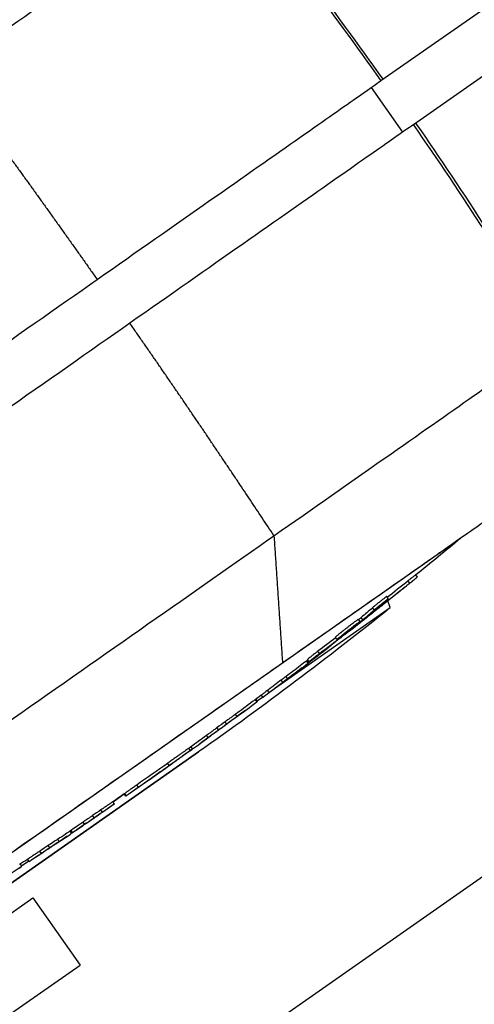
# Model space of a CAD drawing. Units: millimetres. Extents: x -6130 to 6130, y -7748 to 7748.
# Drawn here: x -4509 to -4426, y -1741 to -1561 of the extents above; entities that cross this region are included whole.
import ezdxf

# ---------------------------------------------------------------- set-up
doc = ezdxf.new("R2010")
doc.units = ezdxf.units.MM
doc.layers.add('2d', color=230, linetype='Continuous')

msp = doc.modelspace()

# ---------------------------------------------------------------- linework, layer by layer
at = {"layer": '2d'}
for p, q in [((-4443.08, -1572.2), (-4401.92, -1543.38)), ((-4437.09, -1580.21), (-4396.18, -1551.57)), ((-4444.86, -1573.45), (-4439.13, -1581.64)), ((-4428.53, -1656.02), (-4549.41, -1740.66)), ((-4428.53, -1656.02), (-4428.53, -1656.02)), ((-4462.32, -1744.38), (-4347.04, -1663.66)), ((-4436.41, -1663.07), (-4436.7, -1662.66)), ((-4437.82, -1664.19), (-4438.11, -1663.77)), ((-4441.74, -1667.07), (-4442.02, -1666.66)), ((-4462.54, -1683.49), (-4441.37, -1668.67)), ((-4444.33, -1669.1), (-4444.62, -1668.69)), ((-4442.45, -1667.87), (-4442.52, -1667.76)), ((-4441.37, -1668.67), (-4441.83, -1667.44)), ((-4446.88, -1671.19), (-4447.17, -1670.78)), ((-4446.4, -1670.88), (-4446.69, -1670.47)), ((-4444.27, -1669.3), (-4444.29, -1669.27)), ((-4446.89, -1671.27), (-4446.92, -1671.23)), ((-4451.14, -1674.51), (-4451.42, -1674.1)), ((-4450.82, -1674.39), (-4450.86, -1674.33)), ((-4449.92, -1673.69), (-4449.95, -1673.65)), ((-4449, -1673.12), (-4449.01, -1673.09)), ((-4452.19, -1675.59), (-4452.23, -1675.54)), ((-4454.33, -1677.06), (-4454.62, -1676.65)), ((-4456.41, -1678.84), (-4456.69, -1678.43)), ((-4456.26, -1678.72), (-4456.55, -1678.31)), ((-4456.54, -1678.32), (-4456.26, -1678.73)), ((-4456.24, -1678.56), (-4456.52, -1678.15)), ((-4460.17, -1681.68), (-4460.46, -1681.27)), ((-4461.03, -1682.33), (-4461.32, -1681.92)), ((-4465.73, -1685.72), (-4464.74, -1685.03)), ((-4464.69, -1685.09), (-4464.98, -1684.68)), ((-4464.71, -1685.07), (-4464.98, -1684.69)), ((-4463.56, -1684.22), (-4463.84, -1683.81)), ((-4465.8, -1685.89), (-4466.07, -1685.51)), ((-4465.68, -1685.8), (-4465.95, -1685.41)), ((-4469.42, -1688.59), (-4469.71, -1688.18)), ((-4472.81, -1691.06), (-4473.1, -1690.65)), ((-4471.34, -1689.98), (-4471.63, -1689.57)), ((-4474.72, -1692.46), (-4475.01, -1692.05)), ((-4477.57, -1694.54), (-4477.86, -1694.13)), ((-4476.46, -1695.07), (-4703.58, -1854.1)), ((-4703.58, -1854.1), (-4476.47, -1695.07)), ((-4477.98, -1694.82), (-4478.27, -1694.41)), ((-4481.87, -1697.58), (-4482.16, -1697.17)), ((-4481.93, -1697.65), (-4481.93, -1697.65)), ((-4482.81, -1698.28), (-4482.81, -1698.27)), ((-4487.5, -1701.55), (-4487.78, -1701.14)), ((-4485.51, -1700.17), (-4485.5, -1700.18)), ((-4492.14, -1704.21), (-4490.08, -1702.77)), ((-4489.8, -1703.17), (-4490.08, -1702.76)), ((-4489.81, -1703.15), (-4490.08, -1702.77)), ((-4489.71, -1703.11), (-4490, -1702.7)), ((-4491.87, -1704.6), (-4492.15, -1704.19)), ((-4495.62, -1707.16), (-4495.9, -1706.75)), ((-4494.1, -1706.12), (-4494.39, -1705.71)), ((-4497.33, -1708.34), (-4497.62, -1707.93)), ((-4499.73, -1709.97), (-4500.01, -1709.57)), ((-4499.85, -1709.46), (-4499.57, -1709.87)), ((-4503.72, -1712.63), (-4504, -1712.22)), ((-4501.98, -1711.48), (-4502.27, -1711.07)), ((-4505.25, -1713.65), (-4505.54, -1713.24)), ((-4508.83, -1716.04), (-4509.11, -1715.63)), ((-4508.89, -1715.95), (-4507.58, -1715.03)), ((-4507.49, -1715.15), (-4507.78, -1714.74)), ((-4507.51, -1715.13), (-4507.77, -1714.75)), ((-4645.04, -1818.6), (-4506.8, -1721.8)), ((-4506.8, -1721.8), (-4498.19, -1734.09)), ((-4622.33, -1821.01), (-4498.19, -1734.09))]:
    msp.add_line(p, q, dxfattribs=at)
at = {"layer": '2d', "extrusion": (0, 0, -1)}
for centre, radius, start, end in [((5008.53, -956.34), 908.81, 230.34328, 231.00708), ((4867.4, -1138.93), 679.8, 231.19308, 234.8949), ((5008.53, -956.34), 909.31, 231.75887, 232.02396), ((5008.53, -956.34), 909.31, 232.27838, 232.60195), ((5008.53, -956.34), 909.31, 232.70288, 233.26789), ((5008.53, -956.34), 908.81, 232.60063, 232.70161), ((5008.53, -956.34), 908.81, 233.26694, 233.5189), ((5008.53, -956.34), 909.31, 233.51972, 233.81636), ((5008.53, -956.34), 909.31, 233.87432, 234.17096), ((5008.53, -956.34), 908.81, 234.1705, 234.27377), ((5008.53, -956.34), 909.31, 234.27631, 234.60544), ((4478.19, -1692.61), 3, 234.8949, 235), ((5008.53, -956.34), 909.31, 234.89375, 235.2173), ((5008.53, -956.34), 908.81, 235.21742, 235.37592), ((5008.53, -956.34), 909.31, 235.37575, 235.90177), ((5008.53, -956.34), 909.31, 236.03764, 236.56377), ((5008.53, -956.34), 908.81, 235.90227, 236.03821), ((5008.53, -956.34), 908.81, 236.56463, 236.67513), ((5008.53, -956.34), 909.31, 236.67699, 237.00369), ((5008.53, -956.34), 909.31, 236.67415, 236.67421)]:
    msp.add_arc(centre, radius, start, end, dxfattribs=at)
for centre, major_axis, ratio, start_param, end_param in [((-5095.18, -2034.91), (458.86, -655.32), 0.999452, 4.647338, 4.706141), ((-5006.69, -955.05), (521.49, -744.77), 0.988558, -0.065234, -0.057808), ((-5006.03, -954.59), (521.15, -744.29), 0.987664, -0.065167, -0.059741), ((-4979.17, -935.78), (521.05, -744.13), 0.46261, -0.049024, -0.040715), ((-4982.12, -937.85), (520.85, -743.86), 0.470406, -0.049416, -0.043052), ((-4966.41, -926.85), (520.73, -743.67), 0.000153, -0.004865, -0.000009), ((-4999.87, -950.27), (521.32, -744.53), 0.922532, -0.040989, -0.034199), ((-4999.22, -949.82), (520.98, -744.04), 0.927982, -0.039523, -0.034679), ((-4973.16, -931.57), (520.97, -744.03), 0.000153, -0.004589, -0.000007), ((-4986.36, -940.82), (520.96, -744.01), 0.507571, -0.020369, -0.013211), ((-4977.36, -934.51), (520.82, -743.8), 0.000153, -0.004591, -0.000006), ((-4986.01, -940.57), (521.04, -744.12), 0.000153, -0.004944, -0.000005), ((-4991.61, -944.49), (521.12, -744.24), 0.347713, -0.00899, -0.003026), ((-5008.53, -956.34), (-157.81, -894.98), 1, -0.806563, -0.804562), ((-4999.05, -949.7), (521.23, -744.39), 0.348001, -0.011003, -0.005038), ((-5008.53, -956.34), (521.26, -744.44), 1, -0.006876, 0.000695), ((-5008.53, -956.34), (895.5, -157.9), 1, 0.779808, 0.783434), ((-5008.53, -956.34), (-157.81, -894.98), 1, -0.775866, -0.77384), ((-5019.1, -963.74), (521.22, -744.37), 0.313333, -0.001125, 0.004935), ((-5020.69, -964.86), (521.2, -744.35), 0.313042, 0.005673, 0.011734), ((-5008.53, -956.34), (-157.81, -894.98), 1, -0.763087, -0.761061)]:
    msp.add_ellipse(centre, major_axis=major_axis, ratio=ratio, start_param=start_param, end_param=end_param, dxfattribs=at)
at = {"layer": '2d'}
for centre, major_axis, ratio, start_param, end_param in [((-5094.92, -2034.73), (458.86, -655.32), 0.999452, 1.505743, 1.564546), ((-5006.03, -954.59), (521.44, -744.7), 0.987664, 0.058543, 0.065131), ((-4982.12, -937.85), (521.14, -744.27), 0.470406, 0.043029, 0.049388), ((-5006.06, -954.61), (521.55, -744.85), 0.898946, 0.052761, 0.057509), ((-4999.22, -949.82), (521.27, -744.45), 0.927982, 0.03466, 0.03989), ((-4969.85, -929.26), (520.86, -743.86), 0.000153, -0.001668, 0.008244), ((-4986.36, -940.82), (521.25, -744.42), 0.507571, 0.013204, 0.023424), ((-4977.36, -934.51), (521.1, -744.21), 0.000153, -0.002579, 0.004588), ((-4986.01, -940.57), (521.32, -744.53), 0.000153, -0.008627, 0.004941), ((-4991.61, -944.49), (521.41, -744.65), 0.347713, 0.003025, 0.017299), ((-5008.53, -956.34), (-157.9, -895.47), 1, 0.804551, 0.806551), ((-4995.18, -946.99), (521.47, -744.74), 0.296077, 0.005818, 0.007172), ((-4994.49, -946.51), (521.46, -744.72), 0.295784, 0.004757, 0.006111), ((-4999.05, -949.7), (521.51, -744.8), 0.348001, -0.000141, 0.010997), ((-5008.53, -956.34), (521.55, -744.85), 1, -0.000696, 0.00687), ((-5008.53, -956.34), (-157.9, -895.5), 1, 0.787363, 0.791003), ((-5011.35, -958.32), (521.56, -744.86), 0.000153, -0.008621, 0.003574), ((-5008.53, -956.34), (895.47, -157.9), 1, -0.79695, -0.794925), ((-5019.1, -963.74), (521.5, -744.78), 0.313333, -0.008384, 0.001125), ((-5020.69, -964.86), (521.48, -744.76), 0.313042, -0.011727, -0.002218), ((-5008.53, -956.34), (895.47, -157.9), 1, -0.809722, -0.807697), ((-5028.85, -970.57), (521.37, -744.59), 0.000153, -0.008805, 0.004438)]:
    msp.add_ellipse(centre, major_axis=major_axis, ratio=ratio, start_param=start_param, end_param=end_param, dxfattribs=at)
for points, knots in [([(-4471.43, -1534.67), (-4471.69, -1534.85), (-4473.03, -1535.79), (-4477.93, -1539.22), (-4481.49, -1541.72), (-4490.58, -1548.08), (-4496.1, -1551.94), (-4508.51, -1560.63), (-4515.4, -1565.46), (-4522.59, -1570.49)], [0, 0, 0, 0, 0.25, 0.25, 0.5, 0.5, 0.75, 0.75, 1, 1, 1, 1]), ([(-4495.05, -1608.59), (-4487.74, -1603.47), (-4480.75, -1598.58), (-4468.15, -1589.75), (-4462.54, -1585.83), (-4453.32, -1579.37), (-4449.69, -1576.83), (-4444.72, -1573.35), (-4443.36, -1572.4), (-4443.09, -1572.21)], [0, 0, 0, 0, 0.0301108, 0.0301108, 0.0602216, 0.0602216, 0.0903324, 0.0903324, 0.1204432, 0.1204432, 0.1204432, 0.1204432]), ([(-4437.1, -1580.22), (-4437.36, -1580.41), (-4438.72, -1581.36), (-4443.7, -1584.84), (-4447.32, -1587.38), (-4456.55, -1593.84), (-4462.15, -1597.76), (-4474.75, -1606.59), (-4481.75, -1611.48), (-4489.06, -1616.6)], [0, 0, 0, 0, 0.0301109, 0.0301109, 0.0602218, 0.0602218, 0.0903327, 0.0903327, 0.1204435, 0.1204435, 0.1204435, 0.1204435]), ([(-4588.71, -1674.17), (-4582.39, -1669.75), (-4575.27, -1664.76), (-4559.96, -1654.04), (-4551.78, -1648.32), (-4535.13, -1636.66), (-4526.67, -1630.73), (-4510.28, -1619.26), (-4502.36, -1613.71), (-4495.05, -1608.59)], [0, 0, 0, 0, 0.0301109, 0.0301109, 0.0602218, 0.0602218, 0.0903327, 0.0903327, 0.1204435, 0.1204435, 0.1204435, 0.1204435]), ([(-4489.06, -1616.6), (-4496.37, -1621.72), (-4504.29, -1627.27), (-4520.67, -1638.74), (-4529.14, -1644.67), (-4545.79, -1656.33), (-4553.97, -1662.05), (-4569.28, -1672.77), (-4576.4, -1677.76), (-4582.72, -1682.18)], [0, 0, 0, 0, 0.0301108, 0.0301108, 0.0602216, 0.0602216, 0.0903324, 0.0903324, 0.1204432, 0.1204432, 0.1204432, 0.1204432]), ([(-4462.67, -1655.51), (-4455.48, -1650.48), (-4448.59, -1645.65), (-4436.18, -1636.96), (-4430.66, -1633.1), (-4421.58, -1626.74), (-4418.01, -1624.24), (-4413.11, -1620.81), (-4411.77, -1619.87), (-4411.51, -1619.69)], [0, 0, 0, 0, 0.25, 0.25, 0.5, 0.5, 0.75, 0.75, 1, 1, 1, 1]), ([(-4423.42, -1652.43), (-4423.57, -1652.54), (-4424.2, -1652.98), (-4426.37, -1654.5), (-4427.91, -1655.58), (-4432.3, -1658.65), (-4435.33, -1660.77), (-4442.22, -1665.6), (-4445.89, -1668.17), (-4453.45, -1673.46), (-4457.18, -1676.07), (-4461.1, -1678.82)], [-89.109639, -89.109639, -89.109639, -89.109639, -72.342524, -72.342524, -55.475738, -55.475738, -34.546875, -34.546875, -15.83036, -15.83036, 0, 0, 0, 0]), ([(-4554.91, -1720.1), (-4548.69, -1715.74), (-4541.67, -1710.83), (-4526.6, -1700.27), (-4518.54, -1694.63), (-4502.15, -1683.15), (-4493.81, -1677.31), (-4477.67, -1666.02), (-4469.87, -1660.55), (-4462.67, -1655.51)], [0, 0, 0, 0, 0.25, 0.25, 0.5, 0.5, 0.75, 0.75, 1, 1, 1, 1]), ([(-4437.82, -1664.19), (-4437.71, -1664.1), (-4437.61, -1664.01), (-4437.41, -1663.85), (-4437.31, -1663.77), (-4437.12, -1663.62), (-4437.03, -1663.56), (-4436.87, -1663.43), (-4436.8, -1663.37), (-4436.67, -1663.27), (-4436.62, -1663.23), (-4436.52, -1663.15), (-4436.49, -1663.12), (-4436.41, -1663.07), (-4436.4, -1663.06), (-4436.44, -1663.1), (-4436.47, -1663.13), (-4436.54, -1663.19), (-4436.59, -1663.23), (-4436.7, -1663.32), (-4436.77, -1663.37), (-4436.91, -1663.49), (-4436.99, -1663.56), (-4437.17, -1663.7), (-4437.26, -1663.78), (-4437.46, -1663.94), (-4437.56, -1664.02), (-4437.77, -1664.19), (-4437.88, -1664.28), (-4438.09, -1664.45), (-4438.2, -1664.54), (-4438.31, -1664.63)], [0.000000206, 0.000000206, 0.000000206, 0.000000206, 0.000415841, 0.000415841, 0.000831476, 0.000831476, 0.001247111, 0.001247111, 0.001662747, 0.001662747, 0.002078382, 0.002078382, 0.002494017, 0.002494017, 0.003325288, 0.003325288, 0.003740923, 0.003740923, 0.004156558, 0.004156558, 0.004572193, 0.004572193, 0.004987828, 0.004987828, 0.005403464, 0.005403464, 0.005819099, 0.005819099, 0.006234734, 0.006234734, 0.006650369, 0.006650369, 0.006650369, 0.006650369]), ([(-4436.7, -1662.66), (-4436.7, -1662.66), (-4436.7, -1662.66), (-4436.7, -1662.66), (-4436.72, -1662.67), (-4436.77, -1662.71), (-4436.81, -1662.74), (-4436.9, -1662.81), (-4436.96, -1662.86), (-4437.09, -1662.96), (-4437.16, -1663.02), (-4437.32, -1663.14), (-4437.41, -1663.21), (-4437.59, -1663.36), (-4437.69, -1663.44), (-4437.89, -1663.6), (-4438, -1663.69), (-4438.11, -1663.77)], [0.003653908, 0.003653908, 0.003653908, 0.003653908, 0.003740653, 0.003740653, 0.004156203, 0.004156203, 0.004571752, 0.004571752, 0.004987302, 0.004987302, 0.005402852, 0.005402852, 0.005818402, 0.005818402, 0.006233952, 0.006233952, 0.006649502, 0.006649502, 0.006649502, 0.006649502]), ([(-4442.02, -1666.66), (-4442.02, -1666.65), (-4442.03, -1666.66), (-4442.05, -1666.66), (-4442.07, -1666.68), (-4442.15, -1666.73), (-4442.24, -1666.8), (-4442.47, -1666.97), (-4442.62, -1667.08), (-4442.86, -1667.27), (-4442.94, -1667.34), (-4443.12, -1667.47), (-4443.2, -1667.54), (-4443.38, -1667.68), (-4443.47, -1667.75), (-4443.65, -1667.89), (-4443.74, -1667.96), (-4443.99, -1668.17), (-4444.15, -1668.3), (-4444.42, -1668.53), (-4444.54, -1668.62), (-4444.62, -1668.69)], [0.000838141, 0.000838141, 0.000838141, 0.000838141, 0.001023941, 0.001023941, 0.001365189, 0.001365189, 0.002047685, 0.002047685, 0.00273018, 0.00273018, 0.003071428, 0.003071428, 0.003412676, 0.003412676, 0.003753924, 0.003753924, 0.004095172, 0.004095172, 0.004777668, 0.004777668, 0.005460163, 0.005460163, 0.005460163, 0.005460163]), ([(-4444.33, -1669.1), (-4444.29, -1669.07), (-4444.24, -1669.03), (-4444.13, -1668.93), (-4444.07, -1668.88), (-4443.93, -1668.77), (-4443.86, -1668.71), (-4443.7, -1668.58), (-4443.62, -1668.51), (-4443.37, -1668.31), (-4443.18, -1668.16), (-4442.83, -1667.88), (-4442.65, -1667.74), (-4442.41, -1667.56), (-4442.34, -1667.5), (-4442.19, -1667.39), (-4442.13, -1667.34), (-4442.01, -1667.25), (-4441.96, -1667.21), (-4441.87, -1667.15), (-4441.84, -1667.13), (-4441.75, -1667.07), (-4441.73, -1667.06), (-4441.75, -1667.09), (-4441.8, -1667.14), (-4441.88, -1667.21)], [0.000003786, 0.000003786, 0.000003786, 0.000003786, 0.000345025, 0.000345025, 0.000686264, 0.000686264, 0.001027502, 0.001027502, 0.001368741, 0.001368741, 0.002051219, 0.002051219, 0.002733696, 0.002733696, 0.003074935, 0.003074935, 0.003416174, 0.003416174, 0.003757412, 0.003757412, 0.004098651, 0.004098651, 0.004781129, 0.004781129, 0.005463606, 0.005463606, 0.005463606, 0.005463606]), ([(-4443.53, -1668.79), (-4443.73, -1668.95), (-4443.93, -1669.11), (-4444.33, -1669.42), (-4444.52, -1669.58), (-4444.88, -1669.86), (-4445.04, -1669.99), (-4445.25, -1670.15), (-4445.31, -1670.21), (-4445.43, -1670.3), (-4445.48, -1670.34), (-4445.52, -1670.37)], [0.000000206, 0.000000206, 0.000000206, 0.000000206, 0.000768638, 0.000768638, 0.00153707, 0.00153707, 0.002305502, 0.002305502, 0.002689718, 0.002689718, 0.003073933, 0.003073933, 0.003073933, 0.003073933]), ([(-4444.27, -1669.3), (-4444.02, -1669.11), (-4443.74, -1668.89), (-4443.27, -1668.53), (-4443.11, -1668.4), (-4442.78, -1668.14), (-4442.62, -1668.01), (-4442.45, -1667.87)], [0.000000209, 0.000000209, 0.000000209, 0.000000209, 0.00130803, 0.00130803, 0.001961941, 0.001961941, 0.002615852, 0.002615852, 0.002615852, 0.002615852]), ([(-4447.17, -1670.78), (-4447.17, -1670.77), (-4447.18, -1670.78), (-4447.22, -1670.8), (-4447.26, -1670.83), (-4447.36, -1670.89), (-4447.42, -1670.94), (-4447.57, -1671.05), (-4447.65, -1671.11), (-4447.85, -1671.25), (-4447.95, -1671.33), (-4448.18, -1671.5), (-4448.3, -1671.59), (-4448.56, -1671.79), (-4448.69, -1671.89), (-4448.96, -1672.1), (-4449.1, -1672.21), (-4449.38, -1672.43), (-4449.52, -1672.53), (-4449.79, -1672.75), (-4449.93, -1672.86), (-4450.19, -1673.06), (-4450.31, -1673.16), (-4450.55, -1673.35), (-4450.66, -1673.44), (-4450.86, -1673.61), (-4450.95, -1673.68), (-4451.11, -1673.82), (-4451.18, -1673.87), (-4451.24, -1673.92), (-4451.29, -1673.97), (-4451.34, -1674.01), (-4451.4, -1674.07), (-4451.42, -1674.09), (-4451.42, -1674.1), (-4451.42, -1674.1), (-4451.42, -1674.1)], [0.003294257, 0.003294257, 0.003294257, 0.003294257, 0.003703444, 0.003703444, 0.004230785, 0.004230785, 0.004758125, 0.004758125, 0.005285466, 0.005285466, 0.005812806, 0.005812806, 0.006340147, 0.006340147, 0.006867487, 0.006867487, 0.007394828, 0.007394828, 0.007922168, 0.007922168, 0.008449509, 0.008449509, 0.008976849, 0.008976849, 0.00950419, 0.00950419, 0.01003153, 0.01003153, 0.010558871, 0.010558871, 0.010558871, 0.011085853, 0.011085853, 0.011612835, 0.011612835, 0.011730637, 0.011730637, 0.011730637, 0.011730637]), ([(-4446.69, -1670.47), (-4446.74, -1670.51), (-4446.81, -1670.57), (-4446.96, -1670.69), (-4447.04, -1670.76), (-4447.13, -1670.83)], [0.0000001976, 0.0000001976, 0.0000001976, 0.0000001976, 0.0004375303, 0.0004375303, 0.0008139269, 0.0008139269, 0.0008139269, 0.0008139269]), ([(-4446.89, -1671.27), (-4446.78, -1671.19), (-4446.69, -1671.11), (-4446.52, -1670.98), (-4446.46, -1670.92), (-4446.4, -1670.88)], [0.0000002542, 0.0000002542, 0.0000002542, 0.0000002542, 0.0004375903, 0.0004375903, 0.0008749263, 0.0008749263, 0.0008749263, 0.0008749263]), ([(-4445.52, -1670.37), (-4445.58, -1670.42), (-4445.62, -1670.45), (-4445.68, -1670.5), (-4445.69, -1670.51), (-4445.69, -1670.51)], [0.003073933, 0.003073933, 0.003073933, 0.003073933, 0.003595264, 0.003595264, 0.004116594, 0.004116594, 0.004116594, 0.004116594]), ([(-4444.57, -1669.51), (-4444.63, -1669.55), (-4444.66, -1669.59), (-4444.7, -1669.62), (-4444.69, -1669.62), (-4444.61, -1669.56), (-4444.47, -1669.46), (-4444.27, -1669.3)], [0.000075447, 0.000075447, 0.000075447, 0.000075447, 0.000602037, 0.000602037, 0.001128626, 0.001128626, 0.002181806, 0.002181806, 0.002181806, 0.002181806]), ([(-4447.07, -1671.36), (-4447.12, -1671.41), (-4447.19, -1671.47), (-4447.35, -1671.6), (-4447.44, -1671.68), (-4447.75, -1671.92), (-4447.99, -1672.12), (-4448.38, -1672.43), (-4448.51, -1672.54), (-4448.79, -1672.75), (-4448.93, -1672.86), (-4449.21, -1673.08), (-4449.34, -1673.18), (-4449.62, -1673.39), (-4449.75, -1673.5), (-4450, -1673.69), (-4450.12, -1673.78), (-4450.35, -1673.95), (-4450.46, -1674.03), (-4450.74, -1674.25), (-4450.9, -1674.36), (-4451.05, -1674.46), (-4451.08, -1674.48), (-4451.13, -1674.51), (-4451.14, -1674.51), (-4451.13, -1674.5), (-4451.11, -1674.48), (-4451.05, -1674.42), (-4451.01, -1674.38), (-4450.95, -1674.33)], [0.01472924, 0.01472924, 0.01472924, 0.01472924, 0.015256372, 0.015256372, 0.015783503, 0.015783503, 0.016837767, 0.016837767, 0.017364899, 0.017364899, 0.017892031, 0.017892031, 0.018419163, 0.018419163, 0.018946295, 0.018946295, 0.019473427, 0.019473427, 0.020000559, 0.020000559, 0.021054822, 0.021054822, 0.021581954, 0.021581954, 0.022109086, 0.022109086, 0.022636218, 0.022636218, 0.02316335, 0.02316335, 0.02316335, 0.02316335]), ([(-4450.95, -1674.33), (-4450.89, -1674.28), (-4450.82, -1674.23), (-4450.66, -1674.09), (-4450.57, -1674.02), (-4450.37, -1673.85), (-4450.26, -1673.76), (-4450.02, -1673.57), (-4449.9, -1673.47), (-4449.64, -1673.27), (-4449.5, -1673.16), (-4449.23, -1672.95), (-4449.09, -1672.84), (-4448.67, -1672.51), (-4448.39, -1672.3), (-4448.01, -1672.01), (-4447.89, -1671.91), (-4447.66, -1671.74), (-4447.56, -1671.66), (-4447.37, -1671.52), (-4447.28, -1671.46), (-4447.13, -1671.35), (-4447.07, -1671.3), (-4446.92, -1671.2), (-4446.87, -1671.17), (-4446.88, -1671.2), (-4446.9, -1671.22), (-4446.96, -1671.27), (-4447.01, -1671.31), (-4447.07, -1671.36)], [0.006294151, 0.006294151, 0.006294151, 0.006294151, 0.006821344, 0.006821344, 0.007348537, 0.007348537, 0.00787573, 0.00787573, 0.008402923, 0.008402923, 0.008930116, 0.008930116, 0.009457309, 0.009457309, 0.010511695, 0.010511695, 0.011038888, 0.011038888, 0.011566081, 0.011566081, 0.012093274, 0.012093274, 0.012620467, 0.012620467, 0.013674853, 0.013674853, 0.014202047, 0.014202047, 0.01472924, 0.01472924, 0.01472924, 0.01472924]), ([(-4449.01, -1673.09), (-4449.01, -1673.09), (-4449.06, -1673.12), (-4449.19, -1673.21), (-4449.24, -1673.25), (-4449.36, -1673.35), (-4449.43, -1673.4), (-4449.59, -1673.52), (-4449.68, -1673.59), (-4449.88, -1673.74), (-4449.98, -1673.82), (-4450.31, -1674.07), (-4450.56, -1674.26), (-4450.83, -1674.47)], [0.000000218, 0.000000218, 0.000000218, 0.000000218, 0.001083832, 0.001083832, 0.001625639, 0.001625639, 0.002167446, 0.002167446, 0.002709253, 0.002709253, 0.00325106, 0.00325106, 0.004334674, 0.004334674, 0.004334674, 0.004334674]), ([(-4450.82, -1674.39), (-4450.75, -1674.33), (-4450.67, -1674.28), (-4450.52, -1674.16), (-4450.44, -1674.1), (-4450.21, -1673.92), (-4450.06, -1673.8), (-4449.92, -1673.69)], [0.000000198, 0.000000198, 0.000000198, 0.000000198, 0.000291101, 0.000291101, 0.000582005, 0.000582005, 0.001163812, 0.001163812, 0.001163812, 0.001163812]), ([(-4456.07, -1678.57), (-4456.02, -1678.53), (-4455.97, -1678.49), (-4455.84, -1678.39), (-4455.76, -1678.33), (-4455.6, -1678.2), (-4455.52, -1678.14), (-4455.33, -1677.99), (-4455.23, -1677.92), (-4455.03, -1677.76), (-4454.92, -1677.68), (-4454.7, -1677.51), (-4454.59, -1677.42), (-4454.36, -1677.25), (-4454.25, -1677.16), (-4454.02, -1676.98), (-4453.9, -1676.89), (-4453.68, -1676.72), (-4453.57, -1676.64), (-4453.36, -1676.47), (-4453.25, -1676.4), (-4453.06, -1676.25), (-4452.97, -1676.18), (-4452.8, -1676.04), (-4452.71, -1675.98), (-4452.57, -1675.87), (-4452.51, -1675.83), (-4452.39, -1675.74), (-4452.35, -1675.7), (-4452.23, -1675.62), (-4452.19, -1675.59), (-4452.19, -1675.59)], [0.001113581, 0.001113581, 0.001113581, 0.001113581, 0.001545383, 0.001545383, 0.001977185, 0.001977185, 0.002408987, 0.002408987, 0.002840789, 0.002840789, 0.003272591, 0.003272591, 0.003704393, 0.003704393, 0.004136195, 0.004136195, 0.004567997, 0.004567997, 0.004999799, 0.004999799, 0.005431601, 0.005431601, 0.005863403, 0.005863403, 0.006295205, 0.006295205, 0.006727007, 0.006727007, 0.00715881, 0.00715881, 0.008022414, 0.008022414, 0.008022414, 0.008022414]), ([(-4454.62, -1676.65), (-4454.7, -1676.71), (-4454.78, -1676.78), (-4454.96, -1676.91), (-4455.05, -1676.98), (-4455.22, -1677.12), (-4455.31, -1677.18), (-4455.49, -1677.32), (-4455.57, -1677.38), (-4455.73, -1677.51), (-4455.81, -1677.57), (-4455.96, -1677.69), (-4456.03, -1677.74), (-4456.22, -1677.89), (-4456.33, -1677.98), (-4456.4, -1678.04), (-4456.48, -1678.1), (-4456.52, -1678.14), (-4456.52, -1678.15), (-4456.52, -1678.15), (-4456.52, -1678.15)], [0.000003684, 0.000003684, 0.000003684, 0.000003684, 0.000336676, 0.000336676, 0.000669668, 0.000669668, 0.00100266, 0.00100266, 0.001335653, 0.001335653, 0.001668645, 0.001668645, 0.002001637, 0.002001637, 0.002667622, 0.002667622, 0.002667622, 0.003374433, 0.003374433, 0.003434581, 0.003434581, 0.003434581, 0.003434581]), ([(-4455.36, -1677.92), (-4455.45, -1677.99), (-4455.53, -1678.05), (-4455.69, -1678.17), (-4455.76, -1678.22), (-4455.89, -1678.32), (-4455.95, -1678.36), (-4456.06, -1678.44), (-4456.1, -1678.47), (-4456.21, -1678.54), (-4456.24, -1678.57), (-4456.23, -1678.55), (-4456.22, -1678.54), (-4456.18, -1678.51), (-4456.15, -1678.48), (-4456.11, -1678.45)], [0.000000197, 0.000000197, 0.000000197, 0.000000197, 0.000353854, 0.000353854, 0.000707511, 0.000707511, 0.001061167, 0.001061167, 0.001414824, 0.001414824, 0.002122137, 0.002122137, 0.002475794, 0.002475794, 0.00282945, 0.00282945, 0.00282945, 0.00282945]), ([(-4456.11, -1678.45), (-4456.08, -1678.42), (-4456.03, -1678.38), (-4455.93, -1678.3), (-4455.87, -1678.25), (-4455.68, -1678.1), (-4455.53, -1677.99), (-4455.28, -1677.79), (-4455.2, -1677.73), (-4455.03, -1677.59), (-4454.94, -1677.53), (-4454.67, -1677.32), (-4454.5, -1677.19), (-4454.33, -1677.06)], [0.00282945, 0.00282945, 0.00282945, 0.00282945, 0.003162201, 0.003162201, 0.003494951, 0.003494951, 0.004160451, 0.004160451, 0.004493201, 0.004493201, 0.004825951, 0.004825951, 0.005491452, 0.005491452, 0.005491452, 0.005491452]), ([(-4461.1, -1678.82), (-4464.41, -1681.14), (-4467.86, -1683.56), (-4474.88, -1688.47), (-4478.47, -1690.98), (-4487.07, -1697), (-4493.07, -1701.21), (-4503.93, -1708.81), (-4510.26, -1713.24), (-4521.39, -1721.04), (-4525.37, -1723.82), (-4529.01, -1726.37)], [-155.531504, -155.531504, -155.531504, -155.531504, -122.795218, -122.795218, -89.961109, -89.961109, -45.50655, -45.50655, -16.955217, -16.955217, 0, 0, 0, 0]), ([(-4456.46, -1678.24), (-4456.48, -1678.25), (-4456.49, -1678.26), (-4456.53, -1678.3), (-4456.55, -1678.31), (-4456.55, -1678.31)], [0.007266515, 0.007266515, 0.007266515, 0.007266515, 0.0074667279, 0.0074667279, 0.0080226875, 0.0080226875, 0.0080226875, 0.0080226875]), ([(-4456.27, -1678.73), (-4456.27, -1678.73), (-4456.27, -1678.74), (-4456.28, -1678.74), (-4456.28, -1678.74), (-4456.29, -1678.75), (-4456.3, -1678.75), (-4456.3, -1678.76), (-4456.31, -1678.77), (-4456.32, -1678.77), (-4456.33, -1678.78), (-4456.34, -1678.79), (-4456.35, -1678.79), (-4456.36, -1678.8), (-4456.36, -1678.81), (-4456.37, -1678.81), (-4456.38, -1678.82), (-4456.39, -1678.82), (-4456.39, -1678.83), (-4456.4, -1678.83), (-4456.4, -1678.84), (-4456.41, -1678.84)], [0.0000434006, 0.0000434006, 0.0000434006, 0.0000434006, 0.0000671053, 0.0000671053, 0.0000671053, 0.0001006686, 0.0001006686, 0.0001006686, 0.000134259, 0.000134259, 0.000134259, 0.0001678772, 0.0001678772, 0.0001678772, 0.0002015119, 0.0002015119, 0.0002015119, 0.0002351444, 0.0002351444, 0.0002351444, 0.0002596962, 0.0002596962, 0.0002596962, 0.0002596962]), ([(-4456.26, -1678.73), (-4456.26, -1678.73), (-4456.26, -1678.73), (-4456.26, -1678.73), (-4456.26, -1678.73), (-4456.26, -1678.73), (-4456.27, -1678.73)], [0, 0, 0, 0, 0.00003355299, 0.00003355299, 0.00003355299, 0.00004340056, 0.00004340056, 0.00004340056, 0.00004340056]), ([(-4456.26, -1678.72), (-4456.26, -1678.72), (-4456.25, -1678.71), (-4456.18, -1678.66), (-4456.13, -1678.62), (-4456.07, -1678.57)], [0.000000218, 0.000000218, 0.000000218, 0.000000218, 0.000556899, 0.000556899, 0.001113581, 0.001113581, 0.001113581, 0.001113581]), ([(-4460.46, -1681.27), (-4460.55, -1681.34), (-4460.68, -1681.44), (-4460.97, -1681.66), (-4461.14, -1681.78), (-4461.32, -1681.92)], [0.000000239, 0.000000239, 0.000000239, 0.000000239, 0.000703499, 0.000703499, 0.001406759, 0.001406759, 0.001406759, 0.001406759]), ([(-4461.03, -1682.33), (-4460.85, -1682.19), (-4460.69, -1682.07), (-4460.39, -1681.85), (-4460.27, -1681.75), (-4460.17, -1681.68)], [0.000000199, 0.000000199, 0.000000199, 0.000000199, 0.000703467, 0.000703467, 0.001406735, 0.001406735, 0.001406735, 0.001406735]), ([(-4461.32, -1681.92), (-4461.73, -1682.22), (-4462.15, -1682.54), (-4462.79, -1683.02), (-4463.01, -1683.19), (-4463.43, -1683.5), (-4463.64, -1683.66), (-4463.84, -1683.81)], [0.000000199, 0.000000199, 0.000000199, 0.000000199, 0.001598413, 0.001598413, 0.002397521, 0.002397521, 0.003196628, 0.003196628, 0.003196628, 0.003196628]), ([(-4463.56, -1684.22), (-4463.15, -1683.91), (-4462.73, -1683.6), (-4462.08, -1683.11), (-4461.87, -1682.95), (-4461.44, -1682.63), (-4461.24, -1682.48), (-4461.03, -1682.33)], [0.000000272, 0.000000272, 0.000000272, 0.000000272, 0.001598487, 0.001598487, 0.002397594, 0.002397594, 0.003196701, 0.003196701, 0.003196701, 0.003196701]), ([(-4463.84, -1683.81), (-4463.95, -1683.89), (-4464.05, -1683.97), (-4464.25, -1684.12), (-4464.34, -1684.19), (-4464.51, -1684.32), (-4464.59, -1684.37), (-4464.72, -1684.48), (-4464.78, -1684.52), (-4464.83, -1684.56), (-4464.93, -1684.64), (-4464.98, -1684.68), (-4464.98, -1684.68)], [0.000000272, 0.000000272, 0.000000272, 0.000000272, 0.000423097, 0.000423097, 0.000845921, 0.000845921, 0.001268746, 0.001268746, 0.00169157, 0.00169157, 0.00169157, 0.002598706, 0.002598706, 0.002598706, 0.002598706]), ([(-4464.69, -1685.09), (-4464.7, -1685.09), (-4464.68, -1685.08), (-4464.63, -1685.04), (-4464.59, -1685.01), (-4464.54, -1684.97)], [0.0000002176, 0.0000002176, 0.0000002176, 0.0000002176, 0.0004545469, 0.0004545469, 0.0009088762, 0.0009088762, 0.0009088762, 0.0009088762]), ([(-4464.54, -1684.97), (-4464.49, -1684.93), (-4464.44, -1684.89), (-4464.3, -1684.78), (-4464.22, -1684.73), (-4463.97, -1684.54), (-4463.77, -1684.39), (-4463.56, -1684.22)], [0.000908876, 0.000908876, 0.000908876, 0.000908876, 0.001331318, 0.001331318, 0.00175376, 0.00175376, 0.002598644, 0.002598644, 0.002598644, 0.002598644]), ([(-4465.8, -1685.89), (-4465.76, -1685.86), (-4465.72, -1685.83), (-4465.69, -1685.8), (-4465.68, -1685.8), (-4465.68, -1685.8)], [0.0000002806, 0.0000002806, 0.0000002806, 0.0000002806, 0.000490049, 0.000490049, 0.0008717291, 0.0008717291, 0.0008717291, 0.0008717291]), ([(-4469.71, -1688.18), (-4469.78, -1688.23), (-4469.88, -1688.3), (-4470.14, -1688.49), (-4470.29, -1688.6), (-4470.54, -1688.78), (-4470.63, -1688.85), (-4470.82, -1688.98), (-4470.92, -1689.05), (-4471.21, -1689.27), (-4471.42, -1689.42), (-4471.63, -1689.57)], [0.000000281, 0.000000281, 0.000000281, 0.000000281, 0.000764909, 0.000764909, 0.001529538, 0.001529538, 0.001911852, 0.001911852, 0.002294167, 0.002294167, 0.003058795, 0.003058795, 0.003058795, 0.003058795]), ([(-4471.34, -1689.98), (-4471.13, -1689.83), (-4470.93, -1689.68), (-4470.53, -1689.39), (-4470.35, -1689.26), (-4470.09, -1689.07), (-4470.01, -1689.01), (-4469.86, -1688.9), (-4469.79, -1688.85), (-4469.6, -1688.72), (-4469.49, -1688.64), (-4469.42, -1688.59)], [0.000000218, 0.000000218, 0.000000218, 0.000000218, 0.000764848, 0.000764848, 0.001529478, 0.001529478, 0.001911793, 0.001911793, 0.002294108, 0.002294108, 0.003058738, 0.003058738, 0.003058738, 0.003058738]), ([(-4473.1, -1690.65), (-4473.29, -1690.79), (-4473.48, -1690.93), (-4473.76, -1691.13), (-4473.85, -1691.2), (-4474.03, -1691.33), (-4474.11, -1691.39), (-4474.35, -1691.57), (-4474.5, -1691.68), (-4474.76, -1691.86), (-4474.86, -1691.94), (-4474.95, -1692), (-4474.97, -1692.02), (-4474.99, -1692.04), (-4475.01, -1692.05)], [0.000000218, 0.000000218, 0.000000218, 0.000000218, 0.000714178, 0.000714178, 0.001071158, 0.001071158, 0.001428138, 0.001428138, 0.002142098, 0.002142098, 0.002856058, 0.002856058, 0.002856058, 0.003058862, 0.003058862, 0.003058862, 0.003058862]), ([(-4472.14, -1690.6), (-4472.14, -1690.6), (-4472.13, -1690.59), (-4472.13, -1690.59), (-4472.12, -1690.58), (-4472.11, -1690.58), (-4472.11, -1690.57), (-4472.1, -1690.57), (-4472.09, -1690.56), (-4472.08, -1690.56), (-4472.07, -1690.55), (-4472.06, -1690.54), (-4472.06, -1690.54), (-4472.05, -1690.53), (-4472.04, -1690.52), (-4472.03, -1690.52), (-4472.02, -1690.51), (-4472.01, -1690.51), (-4472.01, -1690.5), (-4472, -1690.5), (-4471.99, -1690.49), (-4471.99, -1690.49), (-4471.99, -1690.49), (-4471.99, -1690.49), (-4471.98, -1690.48)], [0, 0, 0, 0, 0.0000335774, 0.0000335774, 0.0000335774, 0.0000671545, 0.0000671545, 0.0000671545, 0.0001007365, 0.0001007365, 0.0001007365, 0.0001343245, 0.0001343245, 0.0001343245, 0.0001679152, 0.0001679152, 0.0001679152, 0.0002015043, 0.0002015043, 0.0002015043, 0.000235088, 0.000235088, 0.000235088, 0.0002527797, 0.0002527797, 0.0002527797, 0.0002527797]), ([(-4474.66, -1692.41), (-4474.58, -1692.35), (-4474.47, -1692.28), (-4474.22, -1692.09), (-4474.07, -1691.98), (-4473.75, -1691.74), (-4473.57, -1691.61), (-4473.2, -1691.34), (-4473, -1691.2), (-4472.81, -1691.06)], [0.000203562, 0.000203562, 0.000203562, 0.000203562, 0.000917381, 0.000917381, 0.0016312, 0.0016312, 0.002345019, 0.002345019, 0.003058838, 0.003058838, 0.003058838, 0.003058838]), ([(-4477.86, -1694.13), (-4477.86, -1694.13), (-4477.86, -1694.13), (-4477.88, -1694.14), (-4477.93, -1694.17), (-4478.06, -1694.27), (-4478.15, -1694.33), (-4478.27, -1694.41)], [0.001951795, 0.001951795, 0.001951795, 0.001951795, 0.002354764, 0.002354764, 0.003532045, 0.003532045, 0.004709327, 0.004709327, 0.004709327, 0.004709327]), ([(-4478.27, -1694.41), (-4478.42, -1694.52), (-4478.62, -1694.66), (-4479.01, -1694.94), (-4479.15, -1695.04), (-4479.46, -1695.25), (-4479.62, -1695.37), (-4479.96, -1695.61), (-4480.15, -1695.74), (-4480.52, -1696.01), (-4480.72, -1696.15), (-4481.12, -1696.43), (-4481.32, -1696.58), (-4481.74, -1696.87), (-4481.95, -1697.02), (-4482.16, -1697.17)], [0.000000283, 0.000000283, 0.000000283, 0.000000283, 0.001534138, 0.001534138, 0.002301065, 0.002301065, 0.003067993, 0.003067993, 0.00383492, 0.00383492, 0.004601848, 0.004601848, 0.005368775, 0.005368775, 0.006135703, 0.006135703, 0.006135703, 0.006135703]), ([(-4481.87, -1697.58), (-4481.45, -1697.28), (-4481.04, -1696.99), (-4480.44, -1696.56), (-4480.24, -1696.42), (-4479.86, -1696.16), (-4479.68, -1696.03), (-4479.34, -1695.78), (-4479.17, -1695.67), (-4478.87, -1695.45), (-4478.73, -1695.35), (-4478.47, -1695.17), (-4478.35, -1695.08), (-4478.14, -1694.94), (-4478.05, -1694.87), (-4477.98, -1694.82)], [0.000000218, 0.000000218, 0.000000218, 0.000000218, 0.001534073, 0.001534073, 0.002301001, 0.002301001, 0.003067928, 0.003067928, 0.003834856, 0.003834856, 0.004601784, 0.004601784, 0.005368712, 0.005368712, 0.006135639, 0.006135639, 0.006135639, 0.006135639]), ([(-4477.98, -1694.82), (-4477.75, -1694.66), (-4477.62, -1694.57), (-4477.56, -1694.53), (-4477.57, -1694.54), (-4477.6, -1694.56)], [0.000000283, 0.000000283, 0.000000283, 0.000000283, 0.002354846, 0.002354846, 0.003482083, 0.003482083, 0.003482083, 0.003482083]), ([(-4481.93, -1697.65), (-4481.97, -1697.68), (-4482.02, -1697.71), (-4482.14, -1697.8), (-4482.21, -1697.85), (-4482.44, -1698.01), (-4482.62, -1698.14), (-4482.81, -1698.28)], [0.000000197, 0.000000197, 0.000000197, 0.000000197, 0.000339298, 0.000339298, 0.000678399, 0.000678399, 0.001356601, 0.001356601, 0.001356601, 0.001356601]), ([(-4482.8, -1698.27), (-4482.7, -1698.2), (-4482.61, -1698.13), (-4482.43, -1698), (-4482.34, -1697.94), (-4482.11, -1697.78), (-4481.98, -1697.69), (-4481.91, -1697.64)], [0.000000218, 0.000000218, 0.000000218, 0.000000218, 0.000346509, 0.000346509, 0.000692801, 0.000692801, 0.001385385, 0.001385385, 0.001385385, 0.001385385]), ([(-4481.91, -1697.64), (-4481.86, -1697.6), (-4481.82, -1697.57), (-4481.76, -1697.53), (-4481.75, -1697.53), (-4481.76, -1697.53), (-4481.77, -1697.54), (-4481.83, -1697.58), (-4481.87, -1697.61), (-4481.93, -1697.65)], [0.000000268, 0.000000268, 0.000000268, 0.000000268, 0.000505734, 0.000505734, 0.001011201, 0.001011201, 0.001516668, 0.001516668, 0.002022135, 0.002022135, 0.002022135, 0.002022135]), ([(-4487.78, -1701.14), (-4488, -1701.29), (-4488.21, -1701.43), (-4488.52, -1701.65), (-4488.62, -1701.72), (-4488.81, -1701.86), (-4488.9, -1701.92), (-4489.17, -1702.11), (-4489.34, -1702.23), (-4489.62, -1702.42), (-4489.73, -1702.51), (-4489.82, -1702.57), (-4489.9, -1702.63), (-4489.96, -1702.67), (-4490, -1702.7)], [0.000000218, 0.000000218, 0.000000218, 0.000000218, 0.00077621, 0.00077621, 0.001164206, 0.001164206, 0.001552202, 0.001552202, 0.002328194, 0.002328194, 0.003104186, 0.003104186, 0.003104186, 0.003814639, 0.003814639, 0.003814639, 0.003814639]), ([(-4485.59, -1700.23), (-4485.59, -1700.23), (-4485.58, -1700.23), (-4485.58, -1700.23), (-4485.58, -1700.23), (-4485.57, -1700.22), (-4485.57, -1700.22), (-4485.56, -1700.22), (-4485.56, -1700.21), (-4485.55, -1700.21), (-4485.54, -1700.2), (-4485.53, -1700.19), (-4485.52, -1700.19), (-4485.52, -1700.18), (-4485.51, -1700.18), (-4485.5, -1700.17)], [0, 0, 0, 0, 0.0000335774, 0.0000335774, 0.0000335774, 0.0000671548, 0.0000671548, 0.0000671548, 0.0001007323, 0.0001007323, 0.0001007323, 0.0001343098, 0.0001343098, 0.0001343098, 0.0001562166, 0.0001562166, 0.0001562166, 0.0001562166]), ([(-4485.5, -1700.18), (-4485.51, -1700.18), (-4485.52, -1700.19), (-4485.53, -1700.2), (-4485.54, -1700.2), (-4485.55, -1700.21), (-4485.55, -1700.21), (-4485.56, -1700.22), (-4485.57, -1700.22), (-4485.57, -1700.23), (-4485.58, -1700.23), (-4485.58, -1700.23), (-4485.58, -1700.23), (-4485.58, -1700.23), (-4485.58, -1700.23), (-4485.58, -1700.23)], [0, 0, 0, 0, 0.0000335773, 0.0000335773, 0.0000335773, 0.0000671546, 0.0000671546, 0.0000671546, 0.0001007319, 0.0001007319, 0.0001007319, 0.0001343091, 0.0001343091, 0.0001343091, 0.000148994, 0.000148994, 0.000148994, 0.000148994]), ([(-4489.54, -1702.98), (-4489.49, -1702.95), (-4489.44, -1702.91), (-4489.32, -1702.83), (-4489.26, -1702.78), (-4489.05, -1702.64), (-4488.89, -1702.52), (-4488.62, -1702.33), (-4488.53, -1702.27), (-4488.33, -1702.13), (-4488.23, -1702.06), (-4487.92, -1701.84), (-4487.71, -1701.7), (-4487.5, -1701.55)], [0.00071209, 0.00071209, 0.00071209, 0.00071209, 0.001099907, 0.001099907, 0.001487724, 0.001487724, 0.002263358, 0.002263358, 0.002651175, 0.002651175, 0.003038992, 0.003038992, 0.003814626, 0.003814626, 0.003814626, 0.003814626]), ([(-4492.15, -1704.19), (-4492.15, -1704.19), (-4492.17, -1704.2), (-4492.23, -1704.24), (-4492.27, -1704.27), (-4492.38, -1704.34), (-4492.45, -1704.39), (-4492.61, -1704.5), (-4492.71, -1704.56), (-4492.91, -1704.7), (-4493.02, -1704.78), (-4493.27, -1704.94), (-4493.4, -1705.03), (-4493.8, -1705.31), (-4494.09, -1705.51), (-4494.39, -1705.71)], [0.000000218, 0.000000218, 0.000000218, 0.000000218, 0.000527312, 0.000527312, 0.001054407, 0.001054407, 0.001581502, 0.001581502, 0.002108597, 0.002108597, 0.002635692, 0.002635692, 0.003162786, 0.003162786, 0.004216976, 0.004216976, 0.004216976, 0.004216976]), ([(-4494.1, -1706.12), (-4493.95, -1706.02), (-4493.81, -1705.92), (-4493.52, -1705.72), (-4493.38, -1705.63), (-4493.11, -1705.44), (-4492.98, -1705.35), (-4492.74, -1705.19), (-4492.63, -1705.11), (-4492.42, -1704.97), (-4492.33, -1704.91), (-4492.16, -1704.8), (-4492.09, -1704.75), (-4491.93, -1704.64), (-4491.87, -1704.6), (-4491.87, -1704.6)], [0.000000218, 0.000000218, 0.000000218, 0.000000218, 0.000527312, 0.000527312, 0.001054407, 0.001054407, 0.001581502, 0.001581502, 0.002108597, 0.002108597, 0.002635691, 0.002635691, 0.003162786, 0.003162786, 0.004216976, 0.004216976, 0.004216976, 0.004216976]), ([(-4495.9, -1706.75), (-4496.05, -1706.85), (-4496.2, -1706.95), (-4496.49, -1707.15), (-4496.63, -1707.25), (-4496.89, -1707.42), (-4497.01, -1707.51), (-4497.23, -1707.66), (-4497.33, -1707.73), (-4497.41, -1707.78), (-4497.46, -1707.82), (-4497.5, -1707.85), (-4497.54, -1707.87), (-4497.57, -1707.9), (-4497.6, -1707.91), (-4497.62, -1707.93)], [0.000000218, 0.000000218, 0.000000218, 0.000000218, 0.000538515, 0.000538515, 0.001076813, 0.001076813, 0.00161511, 0.00161511, 0.002153408, 0.002153408, 0.002153408, 0.002475258, 0.002475258, 0.002475258, 0.002731123, 0.002731123, 0.002731123, 0.002731123]), ([(-4497.13, -1708.19), (-4497.04, -1708.14), (-4496.95, -1708.07), (-4496.73, -1707.92), (-4496.6, -1707.83), (-4496.21, -1707.56), (-4495.92, -1707.36), (-4495.62, -1707.16)], [0.000581477, 0.000581477, 0.000581477, 0.000581477, 0.001118883, 0.001118883, 0.00165629, 0.00165629, 0.002731104, 0.002731104, 0.002731104, 0.002731104]), ([(-4499.57, -1709.87), (-4499.58, -1709.87), (-4499.58, -1709.87), (-4499.58, -1709.88), (-4499.59, -1709.88), (-4499.6, -1709.88), (-4499.6, -1709.89), (-4499.61, -1709.89), (-4499.62, -1709.9), (-4499.63, -1709.91), (-4499.64, -1709.91), (-4499.65, -1709.92), (-4499.66, -1709.93), (-4499.67, -1709.93), (-4499.68, -1709.94), (-4499.68, -1709.94), (-4499.69, -1709.95), (-4499.7, -1709.95), (-4499.71, -1709.96), (-4499.71, -1709.96), (-4499.72, -1709.97), (-4499.72, -1709.97), (-4499.73, -1709.97), (-4499.73, -1709.97), (-4499.73, -1709.97)], [0.0000117011, 0.0000117011, 0.0000117011, 0.0000117011, 0.0000335794, 0.0000335794, 0.0000335794, 0.0000671585, 0.0000671585, 0.0000671585, 0.0001007412, 0.0001007412, 0.0001007412, 0.0001343275, 0.0001343275, 0.0001343275, 0.0001679144, 0.0001679144, 0.0001679144, 0.0002014988, 0.0002014988, 0.0002014988, 0.0002350785, 0.0002350785, 0.0002350785, 0.0002491753, 0.0002491753, 0.0002491753, 0.0002491753]), ([(-4502.27, -1711.07), (-4502.33, -1711.11), (-4502.41, -1711.16), (-4502.64, -1711.31), (-4502.78, -1711.4), (-4503.24, -1711.71), (-4503.62, -1711.96), (-4504, -1712.22)], [0.000000271, 0.000000271, 0.000000271, 0.000000271, 0.000683115, 0.000683115, 0.001365959, 0.001365959, 0.002731646, 0.002731646, 0.002731646, 0.002731646]), ([(-4503.72, -1712.63), (-4503.52, -1712.5), (-4503.34, -1712.37), (-4502.97, -1712.13), (-4502.8, -1712.02), (-4502.34, -1711.71), (-4502.1, -1711.55), (-4501.98, -1711.48)], [0.000000218, 0.000000218, 0.000000218, 0.000000218, 0.000683062, 0.000683062, 0.001365906, 0.001365906, 0.002731595, 0.002731595, 0.002731595, 0.002731595]), ([(-4505.54, -1713.24), (-4505.75, -1713.38), (-4505.96, -1713.52), (-4506.27, -1713.72), (-4506.37, -1713.79), (-4506.56, -1713.92), (-4506.65, -1713.98), (-4506.92, -1714.16), (-4507.08, -1714.27), (-4507.36, -1714.46), (-4507.48, -1714.54), (-4507.57, -1714.6), (-4507.71, -1714.69), (-4507.78, -1714.74), (-4507.78, -1714.74)], [0.000000218, 0.000000218, 0.000000218, 0.000000218, 0.000762118, 0.000762118, 0.001143068, 0.001143068, 0.001524019, 0.001524019, 0.002285919, 0.002285919, 0.00304782, 0.00304782, 0.00304782, 0.004217306, 0.004217306, 0.004217306, 0.004217306]), ([(-4507.28, -1715.01), (-4507.24, -1714.98), (-4507.19, -1714.94), (-4507.07, -1714.86), (-4507.01, -1714.82), (-4506.8, -1714.68), (-4506.64, -1714.57), (-4506.28, -1714.33), (-4506.08, -1714.2), (-4505.68, -1713.93), (-4505.46, -1713.79), (-4505.25, -1713.65)], [0.001171654, 0.001171654, 0.001171654, 0.001171654, 0.00155236, 0.00155236, 0.001933067, 0.001933067, 0.002694479, 0.002694479, 0.003455892, 0.003455892, 0.004217305, 0.004217305, 0.004217305, 0.004217305]), ([(-4507.49, -1715.15), (-4507.49, -1715.15), (-4507.47, -1715.14), (-4507.4, -1715.09), (-4507.35, -1715.05), (-4507.28, -1715.01)], [0.000000218, 0.000000218, 0.000000218, 0.000000218, 0.000585936, 0.000585936, 0.001171654, 0.001171654, 0.001171654, 0.001171654]), ([(-4509.33, -1716.37), (-4508.99, -1716.15), (-4508.82, -1716.04), (-4508.83, -1716.04), (-4508.83, -1716.04), (-4508.83, -1716.04)], [0.000000269, 0.000000269, 0.000000269, 0.000000269, 0.003843234, 0.003843234, 0.003848045, 0.003848045, 0.003848045, 0.003848045])]:
    msp.add_open_spline(points, degree=3, knots=knots, dxfattribs=at)
for points, degree in [([(-4471.06, -1534.41), (-4461.25, -1546.64), (-4451.8, -1559.17), (-4442.72, -1571.95)], 3), ([(-4437.09, -1580.21), (-4437.09, -1580.22), (-4437.1, -1580.22), (-4437.1, -1580.22)], 3), ([(-4436.73, -1579.96), (-4427.82, -1592.86), (-4419.28, -1606.03), (-4411.14, -1619.43)], 3), ([(-4462.67, -1655.51), (-4461.1, -1678.82)], 1), ([(-4444.54, -1669.48), (-4444.55, -1669.49), (-4444.56, -1669.5), (-4444.57, -1669.51)], 3), ([(-4474.72, -1692.46), (-4474.7, -1692.45), (-4474.68, -1692.43), (-4474.66, -1692.41)], 3), ([(-4490, -1702.7), (-4490.06, -1702.74), (-4490.08, -1702.76), (-4490.08, -1702.76)], 3), ([(-4489.8, -1703.17), (-4489.8, -1703.17), (-4489.77, -1703.15), (-4489.71, -1703.11)], 3), ([(-4489.71, -1703.11), (-4489.68, -1703.08), (-4489.62, -1703.04), (-4489.54, -1702.98)], 3), ([(-4497.33, -1708.34), (-4497.31, -1708.32), (-4497.29, -1708.3), (-4497.26, -1708.28)], 3), ([(-4497.26, -1708.28), (-4497.22, -1708.26), (-4497.17, -1708.23), (-4497.13, -1708.19)], 3), ([(-4499.57, -1709.87), (-4499.57, -1709.87), (-4499.57, -1709.87), (-4499.57, -1709.87)], 3)]:
    msp.add_open_spline(points, degree=degree, dxfattribs=at)
for points in [[(-4522.59, -1570.49), (-4513.26, -1583.06), (-4504.08, -1595.77), (-4495.05, -1608.59)], [(-4462.67, -1655.51), (-4471.3, -1642.45), (-4480.09, -1629.47), (-4489.06, -1616.6)]]:
    msp.add_rational_spline(points, [0.999027465465, 0.998390727863, 0.998041782269, 0.997980628683], degree=3, dxfattribs=at)

doc.saveas('drawing.dxf')
